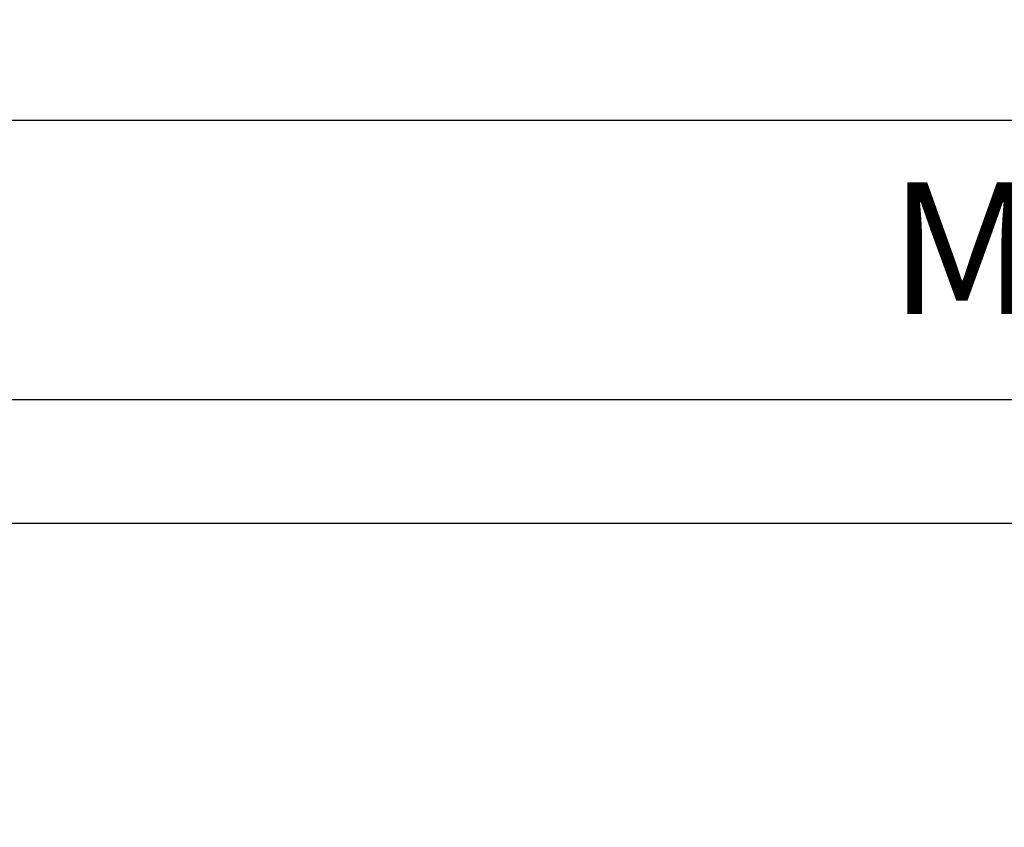
# Model space of a CAD drawing. Extents: x 67 to 1152, y 12 to 835.
# Drawn here: x 370 to 386, y 465 to 478 of the extents above; entities that cross this region are included whole.
import ezdxf

# ---------------------------------------------------------------- set-up
doc = ezdxf.new("R2010")
doc.units = 0
doc.header["$LTSCALE"] = 20
doc.layers.get('0').update_dxf_attribs({"linetype": 'CONTINUOUS'})
doc.layers.add('MAIN0', color=7, linetype='CONTINUOUS')
doc.dimstyles.new('MAIN001', dxfattribs={"dimtxt": 9.3, "dimasz": 6, "dimexe": 6, "dimexo": 2.4, "dimtad": 1, "dimdec": 3, "dimtxsty": 'STANDARD', "dimcen": 2.5, "dimaunit": 1, "dimazin": 3, "dimtfac": 0.903226, "dimtmove": 0, "dimatfit": 3, "dimtvp": 0.553763})

# ---------------------------------------------------------------- blocks, each defined once
blk = doc.blocks.new('_OPEN')
at = {"color": 0, "linetype": 'BYBLOCK'}
for p, q in [((-1, 0.166667), (0, 0)), ((0, 0), (-1, -0.166667)), ((0, 0), (-1, 0))]:
    blk.add_line(p, q, dxfattribs=at)
blk = doc.blocks.new('*D8')
at = {"layer": 'MAIN0', "color": 0, "linetype": 'BYBLOCK'}
for p, q in [((414.926, 625.575), (414.926, 414)), ((304.926, 458.489), (304.926, 414)), ((310.926, 420), (408.926, 420))]:
    blk.add_line(p, q, dxfattribs=at)
at = {"layer": 'MAIN0', "color": 0, "linetype": 'BYBLOCK', "xscale": 6, "yscale": 6, "zscale": 6, "rotation": 180}
blk.add_blockref('_OPEN', (304.926, 420), dxfattribs=at)
at = {"layer": 'MAIN0', "color": 0, "linetype": 'BYBLOCK', "xscale": 6, "yscale": 6, "zscale": 6}
blk.add_blockref('_OPEN', (414.926, 420), dxfattribs=at)
at = {"layer": 'MAIN0', "color": 0, "linetype": 'BYBLOCK', "insert": (359.926, 425.15), "char_height": 9.3, "attachment_point": 5}
blk.add_mtext('\\A1;110', dxfattribs=at)

msp = doc.modelspace()

# ---------------------------------------------------------------- linework, layer by layer
at = {"layer": 'MAIN0', "color": 3, "linetype": 'CONTINUOUS'}
for p, q in [((350.926, 476.2027), (392.926, 476.2027)), ((344.926, 471.7027), (417.926, 471.7027)), ((444.926, 469.7027), (313.926, 469.7027))]:
    msp.add_line(p, q, dxfattribs=at)

# ---------------------------------------------------------------- texts
at = {"layer": 'MAIN0', "color": 3, "linetype": 'CONTINUOUS', "insert": (383.926, 475.2027), "char_height": 2.5, "attachment_point": 1}
msp.add_mtext('{\\H0.85x;{MADE IN JAPAN}}', dxfattribs=at)

# ---------------------------------------------------------------- dimensions: what is measured, and where the dimension line sits
at = {"layer": 'MAIN0', "color": 3, "linetype": 'CONTINUOUS'}
dim = msp.add_linear_dim(base=(304.926, 420), p1=(414.926, 627.9751), p2=(304.926, 460.8891), dimstyle='MAIN001', override={"dimasz": 6, "dimblk1": 'OPEN', "dimblk2": 'OPEN', "dimsah": 1}, dxfattribs=at)
dim.commit()
dim.dimension.update_dxf_attribs({"geometry": '*D8', "text_midpoint": (359.926, 420.5)})

doc.saveas('drawing.dxf')
